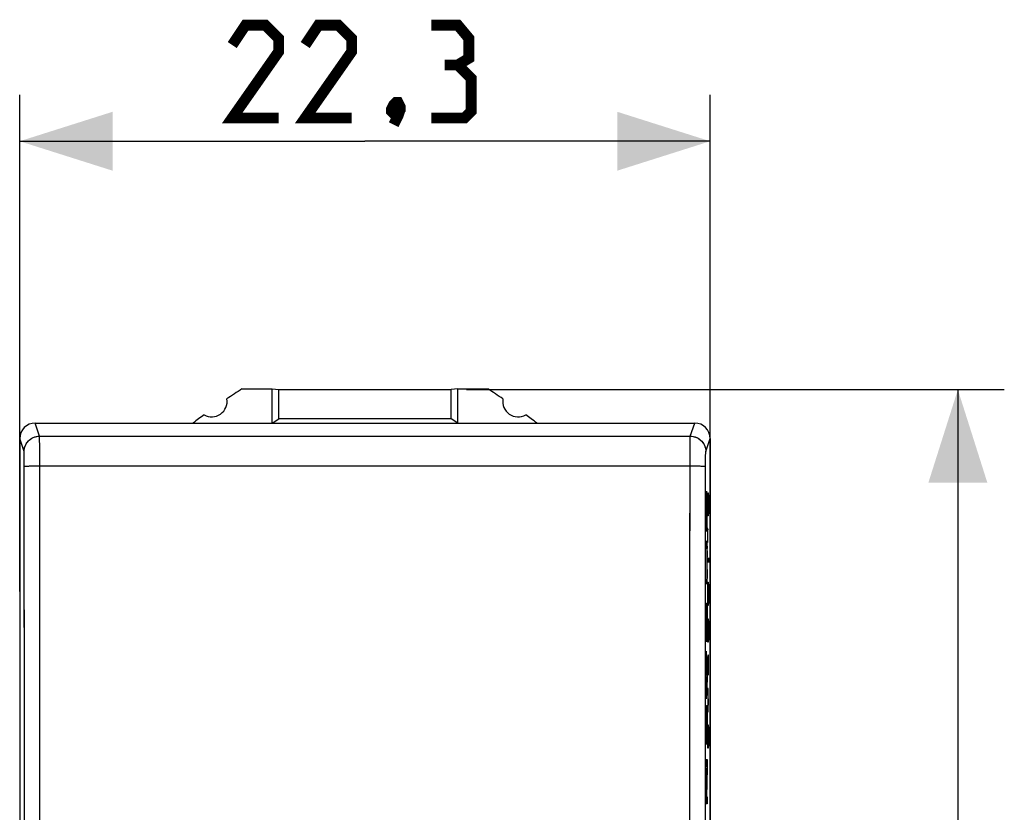
# Model space of a CAD drawing. Units: millimetres. Extents: x -53.1 to 20.6, y -23.5 to 45.7.
# Drawn here: x -11.2 to 20.6, y 9.8 to 35.4 of the extents above; entities that cross this region are included whole.
import ezdxf

# ---------------------------------------------------------------- set-up
doc = ezdxf.new("R2010")
doc.units = ezdxf.units.MM
doc.header["$LTSCALE"] = 30.734
doc.layers.get('0').update_dxf_attribs({"linetype": 'CONTINUOUS'})
for name, color, linetype in [('ASSI', 7, 'CONTINUOUS'), ('CURVE', 7, 'CONTINUOUS'), ('DRAFT', 7, 'CONTINUOUS'), ('RACCORDO', 7, 'CONTINUOUS')]:
    doc.layers.add(name, color=color, linetype=linetype)
doc.styles.get("Standard").update_dxf_attribs({"font": 'txt', "width": 0.8})
doc.dimstyles.new('DIMSTYLE_1', dxfattribs={"dimtxt": 3, "dimasz": 3, "dimexe": 1.5, "dimexo": 0.5, "dimgap": 0.75, "dimtad": 1, "dimdec": 1, "dimtxsty": 'STANDARD', "dimblk": '_FILLED', "dimblk1": '_FILLED', "dimblk2": '_FILLED', "dimcen": 0.09, "dimazin": 2, "dimtfac": 1, "dimtofl": 0, "dimtmove": 0, "dimatfit": 3, "dimldrblk": '_FILLED', "dimfxl": 1, "dimtolj": 1, "dimarcsym": 0})

# ---------------------------------------------------------------- blocks, each defined once
blk = doc.blocks.new('_FILLED')
at = {"color": 0, "linetype": 'BYBLOCK'}
blk.add_solid([(0, 0), (-1, 0.317), (-1, -0.317)], dxfattribs=at)
blk = doc.blocks.new('*D0')
at = {"color": 7, "linetype": 'CONTINUOUS'}
for p, q in [((-11.15, 16.963), (-11.15, 33)), ((11.15, 16.963), (11.15, 33)), ((-11.15, 31.5), (0, 31.5)), ((11.15, 31.5), (0, 31.5))]:
    blk.add_line(p, q, dxfattribs=at)
at = {"color": 7, "linetype": 'CONTINUOUS', "xscale": 3, "yscale": 3, "zscale": 3, "rotation": 180}
blk.add_blockref('_FILLED', (-11.15, 31.5), dxfattribs=at)
at = {"color": 7, "linetype": 'CONTINUOUS', "xscale": 3, "yscale": 3, "zscale": 3}
blk.add_blockref('_FILLED', (11.15, 31.5), dxfattribs=at)
blk = doc.blocks.new('*D1')
at = {"color": 7, "linetype": 'CONTINUOUS'}
for p, q in [((3.281, 23.478), (20.65, 23.478)), ((19.15, 23.478), (19.15, 0)), ((19.15, -23.478), (19.15, 0)), ((3.281, -23.478), (20.65, -23.478))]:
    blk.add_line(p, q, dxfattribs=at)
at = {"color": 7, "linetype": 'CONTINUOUS', "xscale": 3, "yscale": 3, "zscale": 3}
for p, rotation in [((19.15, 23.478), 90), ((19.15, -23.478), 270)]:
    blk.add_blockref('_FILLED', p, dxfattribs=dict(at, rotation=rotation))

msp = doc.modelspace()

# ---------------------------------------------------------------- linework, layer by layer
at = {"color": 250, "linetype": 'CONTINUOUS'}
for p, q in [((-10.509, 21.975), (-10.65, 22.4)), ((10.509, 21.975), (10.65, 22.4)), ((-10.509, 21.975), (10.509, 21.975)), ((-11.009, 21.476), (-11.15, 21.9)), ((-10.505, 21.832), (-10.506, 21.905)), ((-10.503, 21.68), (-10.505, 21.832)), ((-10.501, 21.338), (-10.503, 21.68)), ((10.502, 21.485), (10.504, 21.736)), ((10.504, 21.736), (10.505, 21.832)), ((11.009, 21.476), (11.15, 21.9)), ((-11.004, 21.356), (-11.005, 21.404)), ((-11.002, 21.298), (-11.004, 21.356)), ((-10.494, 7.008), (-10.501, 21.338)), ((10.497, 16.349), (10.502, 21.485)), ((-11.001, 21.195), (-11.002, 21.298)), ((-11.001, 21.079), (-11.001, 21.195)), ((-10.995, 11.667), (-11.001, 21.079)), ((-10.501, 21.018), (10.501, 21.018)), ((10.997, 16.332), (11.001, 21.118)), ((11.001, 21.118), (11.002, 21.231)), ((10.494, 7.008), (10.497, 16.349)), ((10.994, 7.001), (10.997, 16.332)), ((-10.993, -2.334), (-10.995, 11.667))]:
    msp.add_line(p, q, dxfattribs=at)
at = {"color": 7, "linetype": 'CONTINUOUS', "const_width": 0.35}
for points in [[(-2.786, 32.25), (-4.286, 32.25), (-2.786, 34.393), (-2.786, 34.821), (-3.214, 35.25), (-3.857, 35.25), (-4.286, 34.607)], [(-0.429, 32.25), (-1.929, 32.25), (-0.429, 34.393), (-0.429, 34.821), (-0.857, 35.25), (-1.5, 35.25), (-1.929, 34.607)], [(3, 33.964), (3.357, 34.179), (3.357, 34.821), (3, 35.25), (2.143, 35.25)], [(2.143, 32.25), (3.214, 32.25), (3.429, 32.464), (3.429, 33.536), (3, 33.964), (2.571, 33.964)], [(1.071, 32.75), (1.143, 32.607), (1.143, 32.536), (1, 32.393), (0.929, 32.393), (0.857, 32.464), (0.857, 32.536), (0.929, 32.679), (1, 32.75), (1.071, 32.75)], [(1.143, 32.536), (1.071, 32.321), (0.929, 32.036)]]:
    msp.add_lwpolyline(points, dxfattribs=at)
at = {"color": 250, "linetype": 'CONTINUOUS'}
for points in [[(-11.009, 21.476), (-11.006, 21.528), (-10.998, 21.579), (-10.984, 21.63), (-10.965, 21.679), (-10.942, 21.725), (-10.913, 21.769), (-10.88, 21.81), (-10.843, 21.846), (-10.802, 21.879), (-10.759, 21.908), (-10.712, 21.932), (-10.663, 21.95), (-10.613, 21.964), (-10.561, 21.972), (-10.509, 21.975)], [(-10.506, 21.905), (-10.507, 21.932), (-10.507, 21.953), (-10.508, 21.967), (-10.509, 21.975)], [(10.505, 21.832), (10.506, 21.905), (10.507, 21.932), (10.507, 21.953), (10.508, 21.967), (10.509, 21.975)], [(10.509, 21.975), (10.561, 21.972), (10.613, 21.964), (10.663, 21.95), (10.712, 21.932), (10.759, 21.908), (10.802, 21.879), (10.843, 21.846), (10.88, 21.81), (10.913, 21.769), (10.942, 21.725), (10.965, 21.679), (10.984, 21.63), (10.998, 21.579), (11.006, 21.528), (11.009, 21.476)], [(-11.005, 21.404), (-11.005, 21.424), (-11.006, 21.441), (-11.007, 21.454), (-11.007, 21.465), (-11.008, 21.472), (-11.009, 21.476)], [(11.002, 21.231), (11.002, 21.298), (11.003, 21.328)], [(11.003, 21.328), (11.004, 21.381), (11.005, 21.404), (11.005, 21.424), (11.006, 21.441), (11.007, 21.454), (11.007, 21.465), (11.008, 21.472), (11.009, 21.476)], [(-11, 20.997), (-10.997, 20.999), (-10.988, 21.002), (-10.974, 21.004), (-10.955, 21.006), (-10.931, 21.008), (-10.902, 21.01), (-10.869, 21.011), (-10.832, 21.013), (-10.792, 21.014), (-10.748, 21.015), (-10.702, 21.016), (-10.653, 21.017), (-10.603, 21.018), (-10.552, 21.018), (-10.501, 21.018)], [(10.501, 21.018), (10.552, 21.018), (10.603, 21.018), (10.653, 21.017), (10.702, 21.016), (10.748, 21.015), (10.792, 21.014), (10.832, 21.013), (10.869, 21.011), (10.902, 21.01), (10.931, 21.008), (10.955, 21.006), (10.974, 21.004), (10.988, 21.002), (10.997, 20.999), (11, 20.997)]]:
    msp.add_lwpolyline(points, dxfattribs=at)
at = {"color": 7, "linetype": 'CONTINUOUS'}
for centre, major_axis, start_param, end_param in [((-10.65, 21.899), (-0.158, 0.475), -0.32105, 1.248833), ((10.65, 21.899), (0.158, 0.475), -1.248833, 0.32105)]:
    msp.add_ellipse(centre, major_axis=major_axis, ratio=0.998478, start_param=start_param, end_param=end_param, dxfattribs=at)
at = {"layer": 'ASSI', "color": 7, "linetype": 'CONTINUOUS'}
for p, q in [((-3.973, 23.5), (-3, 23.5)), ((-3, 22.4), (-3, 23.5)), ((-3, 23.5), (-2.781, 23.478)), ((-2.781, 22.531), (-2.781, 23.478)), ((-2.781, 23.478), (2.781, 23.478)), ((3, 23.5), (2.781, 23.478)), ((2.781, 22.531), (2.781, 23.478)), ((3, 22.4), (3, 23.5)), ((3, 23.5), (3.973, 23.5)), ((-10.65, 22.4), (-3, 22.4)), ((-3, 22.4), (-2.781, 22.531)), ((2.781, 22.531), (-2.781, 22.531)), ((3, 22.4), (2.781, 22.531)), ((3, 22.4), (10.65, 22.4)), ((-11.15, 21.9), (-11.15, -21.9)), ((11.15, -21.9), (11.15, 21.9))]:
    msp.add_line(p, q, dxfattribs=at)
at = {"layer": 'ASSI', "color": 250, "linetype": 'CONTINUOUS'}
for p, q in [((-10.509, 21.975), (-10.65, 22.4)), ((10.509, 21.975), (10.65, 22.4)), ((-10.509, 21.975), (10.509, 21.975)), ((-11.009, 21.476), (-11.15, 21.9)), ((-10.503, 21.704), (-10.505, 21.832)), ((-10.501, 21.423), (-10.503, 21.704)), ((10.502, 21.485), (10.504, 21.751)), ((10.504, 21.751), (10.505, 21.866)), ((11.009, 21.476), (11.15, 21.9)), ((-11.004, 21.356), (-11.005, 21.404)), ((-11.002, 21.298), (-11.004, 21.356)), ((-10.493, -3.504), (-10.501, 21.423)), ((10.498, 17.517), (10.502, 21.485)), ((-11.001, 21.194), (-11.002, 21.298)), ((-11.001, 21.078), (-11.001, 21.194)), ((-10.995, 10.502), (-11.001, 21.078)), ((-10.71, 21.016), (-10.629, 21.018)), ((-10.501, 21.018), (10.501, 21.018)), ((10.501, 21.018), (10.586, 21.018)), ((10.996, 14.001), (11.001, 21.117)), ((11.001, 21.117), (11.002, 21.231)), ((10.493, -3.504), (10.498, 17.517)), ((10.993, 0), (10.996, 14.001)), ((-10.993, -3.501), (-10.995, 10.502))]:
    msp.add_line(p, q, dxfattribs=at)
for points in [[(-11.009, 21.476), (-11.007, 21.519), (-11.001, 21.562), (-10.992, 21.605), (-10.978, 21.646), (-10.962, 21.686), (-10.942, 21.725), (-10.918, 21.762), (-10.892, 21.796), (-10.862, 21.828), (-10.83, 21.858), (-10.795, 21.884), (-10.759, 21.908), (-10.72, 21.928), (-10.68, 21.945), (-10.638, 21.958), (-10.596, 21.967), (-10.552, 21.973), (-10.509, 21.975)], [(-10.506, 21.921), (-10.507, 21.942), (-10.508, 21.958), (-10.508, 21.969), (-10.509, 21.975)], [(10.505, 21.866), (10.506, 21.921), (10.507, 21.942), (10.508, 21.958), (10.508, 21.969), (10.509, 21.975)], [(10.509, 21.975), (10.552, 21.973), (10.596, 21.967), (10.638, 21.958), (10.68, 21.945), (10.72, 21.928), (10.759, 21.908), (10.795, 21.884), (10.83, 21.858), (10.862, 21.828), (10.892, 21.796), (10.918, 21.762), (10.942, 21.725), (10.962, 21.686), (10.978, 21.646), (10.992, 21.605), (11.001, 21.562), (11.007, 21.519), (11.009, 21.476)], [(-10.505, 21.832), (-10.505, 21.866), (-10.506, 21.921)], [(-11.005, 21.404), (-11.005, 21.424), (-11.006, 21.441), (-11.007, 21.454), (-11.007, 21.465), (-11.008, 21.472), (-11.009, 21.476)], [(11.002, 21.231), (11.002, 21.298), (11.003, 21.328)], [(11.003, 21.328), (11.004, 21.381), (11.005, 21.404), (11.005, 21.424), (11.006, 21.441), (11.007, 21.454), (11.007, 21.465), (11.008, 21.472), (11.009, 21.476)], [(-11, 20.997), (-10.998, 20.999), (-10.992, 21.001), (-10.982, 21.003), (-10.968, 21.004), (-10.951, 21.006), (-10.931, 21.008), (-10.907, 21.009), (-10.88, 21.011), (-10.851, 21.012), (-10.819, 21.013), (-10.785, 21.014), (-10.748, 21.015), (-10.71, 21.016)], [(-10.629, 21.018), (-10.544, 21.018), (-10.501, 21.018)], [(10.586, 21.018), (10.67, 21.017), (10.71, 21.016), (10.748, 21.015), (10.785, 21.014), (10.819, 21.013), (10.851, 21.012), (10.88, 21.011), (10.907, 21.009), (10.931, 21.008), (10.951, 21.006), (10.968, 21.004), (10.982, 21.003), (10.992, 21.001), (10.998, 20.999), (11, 20.997)]]:
    msp.add_lwpolyline(points, dxfattribs=at)
at = {"layer": 'ASSI', "color": 7, "linetype": 'CONTINUOUS'}
for centre, radius, start, end in [((11.25, 0), 28, 122.9352, 124.1211), ((-11.25, 0), 28, 55.8789, 57.0648), ((-4.95, 23.1), 0.5, 240.8876, 9.1963), ((4.95, 23.1), 0.5, 170.8037, 299.1124), ((11.25, 0), 28, 125.9628, 126.8699), ((-11.25, 0), 28, 53.1301, 54.0372)]:
    msp.add_arc(centre, radius, start, end, dxfattribs=at)
for centre, major_axis, start_param, end_param in [((-10.65, 21.899), (-0.158, 0.475), -0.32105, 1.248833), ((10.65, 21.899), (0.158, 0.475), -1.248833, 0.32105)]:
    msp.add_ellipse(centre, major_axis=major_axis, ratio=0.998478, start_param=start_param, end_param=end_param, dxfattribs=at)
at = {"layer": 'CURVE', "color": 250, "linetype": 'CONTINUOUS'}
for p, q in [((11.026, 20.108), (11.025, 20.08)), ((11.027, 20.147), (11.026, 20.133)), ((11.026, 20.133), (11.026, 20.108)), ((11.027, 20.032), (11.028, 20.045)), ((11.035, 20.157), (11.034, 20.169)), ((11.034, 20.056), (11.035, 20.044)), ((11.035, 20.145), (11.035, 20.157)), ((11.036, 20.132), (11.035, 20.145)), ((11.035, 20.044), (11.035, 20.029)), ((11.037, 20.11), (11.036, 20.132)), ((11.037, 20.084), (11.037, 20.11)), ((11.071, 19.829), (11.075, 20.043)), ((11.075, 20.043), (11.079, 20.15)), ((11.079, 20.15), (11.09, 20.15)), ((11.09, 20.15), (11.094, 20.043)), ((11.094, 20.043), (11.098, 19.829)), ((11.024, 19.962), (11.023, 19.846)), ((11.023, 19.846), (11.023, 18.906)), ((11.024, 20.025), (11.024, 19.962)), ((11.024, 19.798), (11.025, 19.887)), ((11.025, 19.887), (11.026, 19.95)), ((11.026, 19.992), (11.027, 20.018)), ((11.027, 20.018), (11.027, 20.032)), ((11.035, 20.029), (11.036, 20.003)), ((11.037, 19.937), (11.038, 19.872)), ((11.039, 19.952), (11.038, 20.024)), ((11.038, 19.872), (11.038, 19.767)), ((11.04, 19.826), (11.039, 19.952)), ((11.04, 19.826), (11.04, 19.017)), ((11.071, 19.721), (11.071, 19.829)), ((11.075, 19.507), (11.071, 19.721)), ((11.098, 19.721), (11.094, 19.507)), ((11.098, 19.829), (11.098, 19.721)), ((11.038, 19.017), (11.038, 19.651)), ((11.079, 19.4), (11.075, 19.507)), ((11.09, 19.4), (11.079, 19.4)), ((11.094, 19.507), (11.09, 19.4)), ((11.054, 18.906), (11.023, 18.906)), ((11.024, 19.017), (11.038, 19.017)), ((11.04, 19.017), (11.054, 19.017)), ((11.054, 19.017), (11.054, 18.906)), ((11.079, 18.543), (11.071, 18.971)), ((11.071, 18.971), (11.098, 18.971)), ((11.023, 18.476), (11.023, 18.588)), ((11.023, 18.588), (11.041, 18.588)), ((11.041, 18.476), (11.023, 18.476)), ((11.049, 18.506), (11.048, 18.526)), ((11.05, 18.484), (11.049, 18.506)), ((11.05, 18.458), (11.05, 18.484)), ((11.051, 18.412), (11.05, 18.458)), ((11.047, 18.433), (11.048, 18.421)), ((11.048, 18.421), (11.048, 18.408)), ((11.048, 18.408), (11.049, 18.392)), ((11.049, 18.392), (11.049, 18.375)), ((11.049, 18.375), (11.05, 18.345)), ((11.051, 18.272), (11.052, 18.184)), ((11.052, 18.184), (11.053, 18.067)), ((11.054, 18.231), (11.053, 18.338)), ((11.055, 18.067), (11.054, 18.231)), ((11.054, 17.605), (11.053, 17.823)), ((11.055, 17.788), (11.055, 18.067)), ((11.093, 18.007), (11.095, 18.043)), ((11.093, 17.936), (11.093, 18.007)), ((11.095, 17.9), (11.093, 17.936)), ((11.095, 18.043), (11.096, 18.007)), ((11.095, 18.043), (11.095, 18.043)), ((11.096, 17.936), (11.095, 17.9)), ((11.095, 17.9), (11.095, 17.9)), ((11.096, 18.007), (11.096, 17.936)), ((11.051, 17.521), (11.05, 17.476)), ((11.052, 17.584), (11.051, 17.521)), ((11.053, 17.674), (11.052, 17.584)), ((11.052, 17.415), (11.053, 17.494)), ((11.053, 17.494), (11.054, 17.605)), ((11.023, 17.209), (11.023, 17.32)), ((11.023, 17.32), (11.041, 17.32)), ((11.041, 17.209), (11.023, 17.209)), ((11.049, 17.416), (11.048, 17.398)), ((11.048, 17.398), (11.048, 17.383)), ((11.05, 17.446), (11.049, 17.416)), ((11.049, 17.297), (11.05, 17.322)), ((11.05, 17.476), (11.05, 17.446)), ((11.05, 17.322), (11.051, 17.349)), ((11.075, 17.15), (11.079, 17.257)), ((11.079, 17.257), (11.09, 17.257)), ((11.09, 17.257), (11.094, 17.15)), ((11.071, 16.936), (11.075, 17.15)), ((11.071, 16.829), (11.071, 16.936)), ((11.094, 17.15), (11.098, 16.936)), ((11.098, 16.936), (11.098, 16.829)), ((11.023, 15.342), (11.023, 16.584)), ((11.023, 16.584), (11.026, 16.584)), ((11.026, 16.584), (11.026, 15.581)), ((11.05, 15.581), (11.05, 16.592)), ((11.05, 16.592), (11.054, 16.592)), ((11.054, 16.592), (11.054, 15.342)), ((11.075, 16.614), (11.071, 16.829)), ((11.079, 16.507), (11.075, 16.614)), ((11.094, 16.614), (11.09, 16.507)), ((11.098, 16.829), (11.094, 16.614)), ((11.036, 15.581), (11.036, 16.516)), ((11.036, 16.516), (11.04, 16.516)), ((11.04, 16.516), (11.04, 15.581)), ((11.09, 16.507), (11.079, 16.507)), ((11.071, 15.757), (11.075, 15.971)), ((11.075, 15.971), (11.079, 16.079)), ((11.079, 16.079), (11.09, 16.079)), ((11.09, 16.079), (11.094, 15.971)), ((11.094, 15.971), (11.098, 15.757)), ((11.071, 15.65), (11.071, 15.757)), ((11.075, 15.436), (11.071, 15.65)), ((11.098, 15.65), (11.094, 15.436)), ((11.098, 15.757), (11.098, 15.65)), ((11.054, 15.342), (11.023, 15.342)), ((11.026, 15.581), (11.036, 15.581)), ((11.04, 15.581), (11.05, 15.581)), ((11.079, 15.329), (11.075, 15.436)), ((11.09, 15.329), (11.079, 15.329)), ((11.094, 15.436), (11.09, 15.329)), ((11.023, 15.037), (11.054, 14.396)), ((11.023, 14.787), (11.023, 15.037)), ((11.05, 14.268), (11.023, 14.787)), ((11.075, 14.864), (11.071, 14.686)), ((11.071, 14.686), (11.071, 14.257)), ((11.081, 14.864), (11.075, 14.864)), ((11.083, 14.686), (11.081, 14.864)), ((11.086, 14.9), (11.083, 14.686)), ((11.083, 14.686), (11.083, 14.471)), ((11.096, 14.9), (11.086, 14.9)), ((11.098, 14.793), (11.096, 14.9)), ((11.098, 14.257), (11.098, 14.793)), ((11.054, 14.396), (11.054, 14.124)), ((11.023, 13.748), (11.05, 14.263)), ((11.054, 14.124), (11.023, 13.489)), ((11.05, 14.263), (11.05, 14.268)), ((11.023, 13.489), (11.023, 13.748)), ((11.075, 13.829), (11.071, 13.614)), ((11.083, 13.829), (11.075, 13.829)), ((11.09, 13.721), (11.083, 13.829)), ((11.086, 13.293), (11.086, 13.757)), ((11.098, 13.293), (11.09, 13.721)), ((11.071, 13.614), (11.071, 13.293)), ((11.023, 12.034), (11.023, 13.277)), ((11.023, 13.277), (11.026, 13.277)), ((11.026, 13.277), (11.026, 12.274)), ((11.036, 12.274), (11.036, 13.209)), ((11.036, 13.209), (11.04, 13.209)), ((11.04, 13.209), (11.04, 12.274)), ((11.05, 12.274), (11.05, 13.284)), ((11.05, 13.284), (11.054, 13.284)), ((11.054, 13.284), (11.054, 12.034)), ((11.071, 13.293), (11.075, 13.079)), ((11.075, 13.079), (11.083, 13.079)), ((11.083, 13.079), (11.086, 13.293)), ((11.071, 12.329), (11.075, 12.543)), ((11.075, 12.543), (11.079, 12.65)), ((11.079, 12.65), (11.09, 12.65)), ((11.09, 12.65), (11.094, 12.543)), ((11.094, 12.543), (11.098, 12.329)), ((11.026, 12.274), (11.036, 12.274)), ((11.04, 12.274), (11.05, 12.274)), ((11.071, 12.221), (11.071, 12.329)), ((11.075, 12.007), (11.071, 12.221)), ((11.098, 12.221), (11.094, 12.007)), ((11.098, 12.329), (11.098, 12.221)), ((11.054, 12.034), (11.023, 12.034)), ((11.079, 11.9), (11.075, 12.007)), ((11.09, 11.9), (11.079, 11.9)), ((11.094, 12.007), (11.09, 11.9)), ((11.023, 11.305), (11.023, 11.532)), ((11.023, 11.532), (11.054, 11.532)), ((11.054, 11.532), (11.054, 11.27)), ((11.048, 11.305), (11.023, 11.305)), ((11.023, 10.353), (11.048, 11.3)), ((11.054, 11.27), (11.029, 10.33)), ((11.048, 11.3), (11.048, 11.305)), ((11.023, 10.098), (11.023, 10.353)), ((11.029, 10.33), (11.029, 10.325)), ((11.029, 10.325), (11.054, 10.325)), ((11.054, 10.325), (11.054, 10.098)), ((11.054, 10.098), (11.023, 10.098))]:
    msp.add_line(p, q, dxfattribs=at)
at = {"layer": 'CURVE', "color": 7, "linetype": 'CONTINUOUS'}
for p, q in [((11.026, 19.958), (11.025, 20.066)), ((11.027, 20.007), (11.026, 20.112)), ((11.028, 20.045), (11.027, 20.149)), ((11.029, 20.068), (11.028, 20.177)), ((11.031, 20.083), (11.03, 20.193)), ((11.04, 19.784), (11.032, 20.197)), ((11.039, 19.921), (11.035, 20.158)), ((11.025, 19.827), (11.023, 19.943)), ((11.024, 19.737), (11.023, 19.868)), ((11.024, 19.644), (11.023, 19.777)), ((11.025, 19.898), (11.024, 20.008)), ((11.04, 19.668), (11.038, 19.846)), ((11.04, 19.561), (11.038, 19.718)), ((11.024, 19.541), (11.023, 19.687)), ((11.024, 19.438), (11.023, 19.586)), ((11.024, 19.336), (11.023, 19.483)), ((11.04, 19.459), (11.038, 19.606)), ((11.04, 19.356), (11.038, 19.503)), ((11.04, 19.253), (11.038, 19.401)), ((11.024, 19.233), (11.023, 19.38)), ((11.024, 19.13), (11.023, 19.278)), ((11.024, 19.028), (11.023, 19.175)), ((11.04, 19.151), (11.038, 19.298)), ((11.04, 19.048), (11.038, 19.195)), ((11.041, 18.906), (11.038, 19.092)), ((11.025, 18.906), (11.023, 19.072)), ((11.023, 18.906), (11.023, 18.97)), ((11.026, 18.906), (11.024, 19.017)), ((11.028, 18.906), (11.026, 19.017)), ((11.03, 18.906), (11.028, 19.017)), ((11.032, 18.906), (11.03, 19.017)), ((11.034, 18.906), (11.032, 19.017)), ((11.035, 18.906), (11.033, 19.017)), ((11.037, 18.906), (11.035, 19.017)), ((11.039, 18.906), (11.037, 19.017)), ((11.042, 18.906), (11.041, 19.017)), ((11.044, 18.906), (11.042, 19.017)), ((11.046, 18.906), (11.044, 19.017)), ((11.048, 18.906), (11.046, 19.017)), ((11.05, 18.906), (11.048, 19.017)), ((11.051, 18.906), (11.05, 19.017)), ((11.053, 18.906), (11.051, 19.017)), ((11.054, 18.964), (11.053, 19.017)), ((11.025, 18.476), (11.023, 18.588)), ((11.023, 18.476), (11.023, 18.559)), ((11.027, 18.476), (11.025, 18.588)), ((11.028, 18.476), (11.027, 18.588)), ((11.03, 18.476), (11.028, 18.588)), ((11.032, 18.476), (11.03, 18.588)), ((11.034, 18.476), (11.032, 18.588)), ((11.036, 18.476), (11.034, 18.588)), ((11.037, 18.476), (11.035, 18.588)), ((11.039, 18.476), (11.037, 18.588)), ((11.041, 18.476), (11.039, 18.588)), ((11.054, 18.064), (11.042, 18.587)), ((11.054, 18.205), (11.048, 18.519)), ((11.055, 17.949), (11.052, 18.127)), ((11.055, 17.846), (11.053, 17.996)), ((11.055, 17.749), (11.053, 17.887)), ((11.052, 17.4), (11.051, 17.506)), ((11.053, 17.518), (11.052, 17.629)), ((11.053, 17.454), (11.052, 17.563)), ((11.054, 17.665), (11.053, 17.792)), ((11.054, 17.586), (11.053, 17.706)), ((11.025, 17.209), (11.023, 17.32)), ((11.023, 17.209), (11.023, 17.275)), ((11.026, 17.209), (11.024, 17.32)), ((11.028, 17.209), (11.026, 17.32)), ((11.03, 17.209), (11.028, 17.32)), ((11.032, 17.209), (11.03, 17.32)), ((11.034, 17.209), (11.032, 17.32)), ((11.035, 17.209), (11.033, 17.32)), ((11.037, 17.209), (11.035, 17.32)), ((11.039, 17.209), (11.037, 17.32)), ((11.041, 17.209), (11.039, 17.32)), ((11.042, 17.211), (11.041, 17.32)), ((11.044, 17.217), (11.043, 17.329)), ((11.046, 17.231), (11.045, 17.339)), ((11.047, 17.251), (11.046, 17.354)), ((11.048, 17.277), (11.048, 17.379)), ((11.05, 17.312), (11.049, 17.415)), ((11.051, 17.351), (11.05, 17.455)), ((11.026, 16.404), (11.023, 16.584)), ((11.026, 16.301), (11.023, 16.554)), ((11.026, 16.507), (11.025, 16.584)), ((11.054, 16.347), (11.051, 16.592)), ((11.054, 16.449), (11.051, 16.592)), ((11.054, 16.552), (11.053, 16.592)), ((11.026, 16.199), (11.023, 16.452)), ((11.026, 16.096), (11.023, 16.349)), ((11.026, 15.993), (11.023, 16.246)), ((11.04, 16.247), (11.036, 16.5)), ((11.04, 16.144), (11.036, 16.397)), ((11.04, 16.041), (11.036, 16.294)), ((11.04, 16.349), (11.037, 16.516)), ((11.04, 16.452), (11.038, 16.516)), ((11.054, 16.244), (11.05, 16.497)), ((11.054, 16.141), (11.05, 16.394)), ((11.054, 16.038), (11.05, 16.291)), ((11.026, 15.891), (11.023, 16.144)), ((11.026, 15.788), (11.023, 16.041)), ((11.026, 15.685), (11.023, 15.938)), ((11.04, 15.938), (11.036, 16.191)), ((11.04, 15.836), (11.036, 16.089)), ((11.04, 15.733), (11.036, 15.986)), ((11.054, 15.936), (11.05, 16.189)), ((11.054, 15.833), (11.05, 16.086)), ((11.054, 15.73), (11.05, 15.983)), ((11.03, 15.342), (11.023, 15.836)), ((11.029, 15.342), (11.023, 15.733)), ((11.027, 15.342), (11.023, 15.63)), ((11.04, 15.63), (11.036, 15.883)), ((11.043, 15.342), (11.036, 15.781)), ((11.041, 15.342), (11.036, 15.678)), ((11.054, 15.628), (11.05, 15.881)), ((11.054, 15.525), (11.05, 15.778)), ((11.054, 15.422), (11.05, 15.675)), ((11.025, 15.342), (11.023, 15.528)), ((11.023, 15.342), (11.023, 15.425)), ((11.032, 15.342), (11.028, 15.581)), ((11.034, 15.342), (11.03, 15.581)), ((11.036, 15.342), (11.032, 15.581)), ((11.037, 15.342), (11.033, 15.581)), ((11.039, 15.342), (11.035, 15.581)), ((11.045, 15.342), (11.04, 15.581)), ((11.046, 15.342), (11.042, 15.581)), ((11.048, 15.342), (11.044, 15.581)), ((11.05, 15.342), (11.046, 15.581)), ((11.052, 15.342), (11.048, 15.581)), ((11.054, 15.342), (11.049, 15.581)), ((11.052, 14.088), (11.023, 15.021)), ((11.054, 14.114), (11.046, 14.567)), ((11.054, 14.19), (11.048, 14.51)), ((11.054, 14.293), (11.051, 14.453)), ((11.054, 14.395), (11.054, 14.397)), ((11.039, 13.82), (11.036, 14.011)), ((11.04, 13.846), (11.038, 14.037)), ((11.042, 13.873), (11.039, 14.062)), ((11.043, 13.9), (11.041, 14.088)), ((11.044, 13.927), (11.042, 14.113)), ((11.046, 13.954), (11.043, 14.138)), ((11.047, 13.98), (11.045, 14.164)), ((11.048, 14.007), (11.046, 14.189)), ((11.05, 14.034), (11.047, 14.215)), ((11.051, 14.061), (11.049, 14.24)), ((11.026, 13.552), (11.023, 13.757)), ((11.024, 13.525), (11.023, 13.679)), ((11.027, 13.578), (11.024, 13.782)), ((11.028, 13.605), (11.026, 13.807)), ((11.03, 13.632), (11.027, 13.833)), ((11.031, 13.659), (11.028, 13.858)), ((11.032, 13.686), (11.03, 13.884)), ((11.034, 13.712), (11.031, 13.909)), ((11.035, 13.739), (11.032, 13.935)), ((11.036, 13.766), (11.034, 13.96)), ((11.038, 13.793), (11.035, 13.986)), ((11.023, 13.498), (11.023, 13.576)), ((11.026, 13.067), (11.023, 13.277)), ((11.026, 12.964), (11.023, 13.217)), ((11.026, 12.861), (11.023, 13.114)), ((11.026, 13.169), (11.024, 13.277)), ((11.026, 13.272), (11.026, 13.277)), ((11.04, 13.012), (11.036, 13.209)), ((11.04, 12.909), (11.036, 13.162)), ((11.04, 12.806), (11.036, 13.059)), ((11.04, 13.114), (11.038, 13.209)), ((11.054, 13.009), (11.05, 13.262)), ((11.054, 12.906), (11.05, 13.159)), ((11.054, 12.804), (11.05, 13.057)), ((11.054, 13.112), (11.051, 13.284)), ((11.054, 13.214), (11.053, 13.284)), ((11.026, 12.758), (11.023, 13.011)), ((11.026, 12.656), (11.023, 12.909)), ((11.026, 12.553), (11.023, 12.806)), ((11.04, 12.703), (11.036, 12.956)), ((11.04, 12.601), (11.036, 12.854)), ((11.04, 12.498), (11.036, 12.751)), ((11.054, 12.701), (11.05, 12.954)), ((11.054, 12.598), (11.05, 12.851)), ((11.054, 12.495), (11.05, 12.748)), ((11.026, 12.45), (11.023, 12.703)), ((11.026, 12.348), (11.023, 12.601)), ((11.03, 12.034), (11.023, 12.498)), ((11.04, 12.395), (11.036, 12.648)), ((11.04, 12.293), (11.036, 12.546)), ((11.042, 12.034), (11.036, 12.443)), ((11.054, 12.393), (11.05, 12.646)), ((11.054, 12.29), (11.05, 12.543)), ((11.054, 12.187), (11.05, 12.44)), ((11.028, 12.034), (11.023, 12.395)), ((11.026, 12.034), (11.023, 12.293)), ((11.024, 12.034), (11.023, 12.19)), ((11.023, 12.034), (11.023, 12.087)), ((11.032, 12.034), (11.027, 12.274)), ((11.033, 12.034), (11.029, 12.274)), ((11.035, 12.034), (11.031, 12.274)), ((11.037, 12.034), (11.033, 12.274)), ((11.039, 12.034), (11.035, 12.274)), ((11.041, 12.034), (11.036, 12.34)), ((11.044, 12.034), (11.04, 12.274)), ((11.046, 12.034), (11.042, 12.274)), ((11.048, 12.034), (11.044, 12.274)), ((11.049, 12.034), (11.045, 12.274)), ((11.051, 12.034), (11.047, 12.274)), ((11.053, 12.034), (11.049, 12.274)), ((11.054, 12.085), (11.05, 12.338)), ((11.026, 11.305), (11.023, 11.532)), ((11.025, 11.305), (11.023, 11.471)), ((11.028, 11.305), (11.024, 11.532)), ((11.03, 11.305), (11.026, 11.532)), ((11.032, 11.305), (11.028, 11.532)), ((11.034, 11.305), (11.03, 11.532)), ((11.035, 11.305), (11.031, 11.532)), ((11.037, 11.305), (11.033, 11.532)), ((11.039, 11.305), (11.035, 11.532)), ((11.041, 11.305), (11.037, 11.532)), ((11.042, 11.305), (11.039, 11.532)), ((11.044, 11.305), (11.04, 11.532)), ((11.046, 11.305), (11.042, 11.532)), ((11.051, 11.166), (11.045, 11.532)), ((11.052, 11.207), (11.047, 11.532)), ((11.053, 11.247), (11.048, 11.532)), ((11.054, 11.314), (11.05, 11.532)), ((11.054, 11.417), (11.052, 11.532)), ((11.054, 11.52), (11.054, 11.532)), ((11.023, 11.305), (11.023, 11.368)), ((11.046, 10.964), (11.044, 11.137)), ((11.047, 11.004), (11.045, 11.177)), ((11.048, 11.045), (11.046, 11.218)), ((11.049, 11.085), (11.047, 11.258)), ((11.05, 11.126), (11.048, 11.298)), ((11.037, 10.64), (11.035, 10.813)), ((11.038, 10.68), (11.036, 10.854)), ((11.039, 10.721), (11.037, 10.894)), ((11.04, 10.761), (11.038, 10.934)), ((11.041, 10.802), (11.039, 10.975)), ((11.043, 10.842), (11.04, 11.015)), ((11.044, 10.883), (11.041, 11.056)), ((11.045, 10.923), (11.043, 11.096)), ((11.029, 10.356), (11.027, 10.53)), ((11.031, 10.397), (11.028, 10.571)), ((11.032, 10.437), (11.03, 10.611)), ((11.033, 10.478), (11.031, 10.651)), ((11.034, 10.518), (11.032, 10.692)), ((11.035, 10.559), (11.033, 10.732)), ((11.036, 10.599), (11.034, 10.773)), ((11.027, 10.098), (11.023, 10.368)), ((11.025, 10.098), (11.023, 10.29)), ((11.023, 10.098), (11.023, 10.187)), ((11.029, 10.098), (11.024, 10.409)), ((11.03, 10.098), (11.025, 10.449)), ((11.032, 10.098), (11.026, 10.49)), ((11.034, 10.098), (11.03, 10.325)), ((11.036, 10.098), (11.032, 10.325)), ((11.038, 10.098), (11.034, 10.325)), ((11.039, 10.098), (11.035, 10.325)), ((11.041, 10.098), (11.037, 10.325)), ((11.043, 10.098), (11.039, 10.325)), ((11.045, 10.098), (11.041, 10.325)), ((11.047, 10.098), (11.043, 10.325)), ((11.048, 10.098), (11.044, 10.325)), ((11.05, 10.098), (11.046, 10.325)), ((11.052, 10.098), (11.048, 10.325)), ((11.054, 10.098), (11.05, 10.325)), ((11.054, 10.185), (11.052, 10.325)), ((11.054, 10.287), (11.053, 10.325))]:
    msp.add_line(p, q, dxfattribs=at)
at = {"layer": 'CURVE', "color": 250, "linetype": 'CONTINUOUS'}
for points in [[(11.025, 20.08), (11.025, 20.07), (11.024, 20.025)], [(11.031, 20.199), (11.031, 20.199), (11.031, 20.198), (11.031, 20.197), (11.03, 20.196), (11.03, 20.195), (11.03, 20.193), (11.029, 20.191), (11.029, 20.189), (11.029, 20.186), (11.029, 20.182), (11.028, 20.178), (11.028, 20.174), (11.028, 20.169), (11.028, 20.164), (11.027, 20.159), (11.027, 20.147)], [(11.028, 20.045), (11.028, 20.056), (11.029, 20.061), (11.029, 20.066), (11.029, 20.071), (11.029, 20.075), (11.03, 20.078), (11.03, 20.081), (11.03, 20.084), (11.031, 20.085), (11.031, 20.087), (11.031, 20.087), (11.031, 20.088), (11.032, 20.087), (11.032, 20.086), (11.032, 20.085), (11.033, 20.082), (11.033, 20.08), (11.033, 20.076), (11.033, 20.072), (11.034, 20.067), (11.034, 20.062), (11.034, 20.056)], [(11.034, 20.169), (11.034, 20.174), (11.034, 20.179), (11.034, 20.183), (11.033, 20.187), (11.033, 20.19), (11.033, 20.193), (11.033, 20.195), (11.032, 20.197), (11.032, 20.198), (11.032, 20.198), (11.031, 20.199)], [(11.026, 19.95), (11.026, 19.983), (11.026, 19.992)], [(11.048, 18.526), (11.048, 18.535), (11.047, 18.542), (11.047, 18.549), (11.047, 18.556), (11.046, 18.563), (11.045, 18.57), (11.045, 18.575), (11.044, 18.579), (11.044, 18.582), (11.043, 18.585), (11.043, 18.586), (11.042, 18.587), (11.041, 18.588)], [(11.041, 18.476), (11.042, 18.476), (11.042, 18.476), (11.043, 18.475), (11.043, 18.474), (11.043, 18.473), (11.044, 18.471), (11.044, 18.469), (11.044, 18.467), (11.045, 18.463), (11.045, 18.46), (11.046, 18.456), (11.046, 18.451), (11.046, 18.447), (11.047, 18.443), (11.047, 18.438), (11.047, 18.433)], [(11.048, 17.383), (11.047, 17.37), (11.047, 17.364), (11.047, 17.358), (11.046, 17.353), (11.046, 17.349), (11.046, 17.344), (11.045, 17.34), (11.045, 17.335), (11.045, 17.332), (11.044, 17.329), (11.044, 17.326), (11.043, 17.324), (11.043, 17.322), (11.043, 17.321), (11.042, 17.32), (11.042, 17.32), (11.041, 17.32)], [(11.041, 17.209), (11.042, 17.209), (11.042, 17.209), (11.043, 17.211), (11.043, 17.212), (11.044, 17.215), (11.044, 17.218), (11.045, 17.222), (11.046, 17.226), (11.046, 17.232), (11.047, 17.238), (11.047, 17.245), (11.047, 17.252), (11.048, 17.259), (11.048, 17.268), (11.049, 17.277), (11.049, 17.297)], [(11.051, 17.349), (11.051, 17.364), (11.052, 17.415)]]:
    msp.add_lwpolyline(points, dxfattribs=at)
at = {"layer": 'DRAFT', "color": 7, "linetype": 'CONTINUOUS'}
for p, q in [((-3.973, 23.5), (-3, 23.5)), ((-3, 22.4), (-3, 23.5)), ((-3, 23.5), (-2.781, 23.478)), ((-2.781, 22.531), (-2.781, 23.478)), ((-2.781, 23.478), (2.781, 23.478)), ((3, 23.5), (2.781, 23.478)), ((2.781, 22.531), (2.781, 23.478)), ((3, 22.4), (3, 23.5)), ((3, 23.5), (3.973, 23.5)), ((-10.65, 22.4), (-3, 22.4)), ((-3, 22.4), (-2.781, 22.531)), ((2.781, 22.531), (-2.781, 22.531)), ((3, 22.4), (2.781, 22.531)), ((3, 22.4), (10.65, 22.4))]:
    msp.add_line(p, q, dxfattribs=at)
for centre, radius, start, end in [((11.25, 0), 28, 122.9352, 124.1211), ((-11.25, 0), 28, 55.8789, 57.0648), ((-4.95, 23.1), 0.5, 240.8876, 9.1963), ((4.95, 23.1), 0.5, 170.8037, 299.1124), ((11.25, 0), 28, 125.9628, 126.8699), ((-11.25, 0), 28, 53.1301, 54.0372)]:
    msp.add_arc(centre, radius, start, end, dxfattribs=at)
at = {"layer": 'RACCORDO', "color": 250, "linetype": 'CONTINUOUS'}
for p, q in [((-10.509, 21.975), (-10.65, 22.4)), ((10.509, 21.975), (10.65, 22.4)), ((-10.509, 21.975), (10.509, 21.975)), ((-11.009, 21.476), (-11.15, 21.9)), ((-10.505, 21.832), (-10.506, 21.905)), ((-10.503, 21.68), (-10.505, 21.832)), ((-10.501, 21.338), (-10.503, 21.68)), ((10.502, 21.485), (10.504, 21.736)), ((10.504, 21.736), (10.505, 21.832)), ((11.009, 21.476), (11.15, 21.9)), ((-11.004, 21.356), (-11.005, 21.404)), ((-11.002, 21.298), (-11.004, 21.356)), ((-10.494, 7.008), (-10.501, 21.338)), ((10.497, 16.349), (10.502, 21.485)), ((-11.001, 21.195), (-11.002, 21.298)), ((-11.001, 21.079), (-11.001, 21.195)), ((-10.995, 11.667), (-11.001, 21.079)), ((-10.501, 21.018), (10.501, 21.018)), ((10.997, 16.332), (11.001, 21.118)), ((11.001, 21.118), (11.002, 21.231)), ((10.494, 7.008), (10.497, 16.349)), ((10.994, 7.001), (10.997, 16.332)), ((-10.993, -2.334), (-10.995, 11.667))]:
    msp.add_line(p, q, dxfattribs=at)
at = {"layer": 'RACCORDO', "color": 7, "linetype": 'CONTINUOUS'}
for p, q in [((-10.65, 22.4), (10.65, 22.4)), ((-11.15, 21.9), (-11.15, -21.9)), ((11.15, 21.9), (11.15, -21.9))]:
    msp.add_line(p, q, dxfattribs=at)
at = {"layer": 'RACCORDO', "color": 250, "linetype": 'CONTINUOUS'}
for points in [[(-11.009, 21.476), (-11.006, 21.528), (-10.998, 21.579), (-10.984, 21.63), (-10.965, 21.679), (-10.942, 21.725), (-10.913, 21.769), (-10.88, 21.81), (-10.843, 21.846), (-10.802, 21.879), (-10.759, 21.908), (-10.712, 21.932), (-10.663, 21.95), (-10.613, 21.964), (-10.561, 21.972), (-10.509, 21.975)], [(-10.506, 21.905), (-10.507, 21.932), (-10.507, 21.953), (-10.508, 21.967), (-10.509, 21.975)], [(10.505, 21.832), (10.506, 21.905), (10.507, 21.932), (10.507, 21.953), (10.508, 21.967), (10.509, 21.975)], [(10.509, 21.975), (10.561, 21.972), (10.613, 21.964), (10.663, 21.95), (10.712, 21.932), (10.759, 21.908), (10.802, 21.879), (10.843, 21.846), (10.88, 21.81), (10.913, 21.769), (10.942, 21.725), (10.965, 21.679), (10.984, 21.63), (10.998, 21.579), (11.006, 21.528), (11.009, 21.476)], [(-11.005, 21.404), (-11.005, 21.424), (-11.006, 21.441), (-11.007, 21.454), (-11.007, 21.465), (-11.008, 21.472), (-11.009, 21.476)], [(11.002, 21.231), (11.002, 21.298), (11.003, 21.328)], [(11.003, 21.328), (11.004, 21.381), (11.005, 21.404), (11.005, 21.424), (11.006, 21.441), (11.007, 21.454), (11.007, 21.465), (11.008, 21.472), (11.009, 21.476)], [(-11, 20.997), (-10.997, 20.999), (-10.988, 21.002), (-10.974, 21.004), (-10.955, 21.006), (-10.931, 21.008), (-10.902, 21.01), (-10.869, 21.011), (-10.832, 21.013), (-10.792, 21.014), (-10.748, 21.015), (-10.702, 21.016), (-10.653, 21.017), (-10.603, 21.018), (-10.552, 21.018), (-10.501, 21.018)], [(10.501, 21.018), (10.552, 21.018), (10.603, 21.018), (10.653, 21.017), (10.702, 21.016), (10.748, 21.015), (10.792, 21.014), (10.832, 21.013), (10.869, 21.011), (10.902, 21.01), (10.931, 21.008), (10.955, 21.006), (10.974, 21.004), (10.988, 21.002), (10.997, 20.999), (11, 20.997)]]:
    msp.add_lwpolyline(points, dxfattribs=at)
at = {"layer": 'RACCORDO', "color": 7, "linetype": 'CONTINUOUS'}
for centre, major_axis, start_param, end_param in [((-10.65, 21.899), (-0.158, 0.475), -0.32105, 1.248833), ((10.65, 21.899), (0.158, 0.475), -1.248833, 0.32105)]:
    msp.add_ellipse(centre, major_axis=major_axis, ratio=0.998478, start_param=start_param, end_param=end_param, dxfattribs=at)

# ---------------------------------------------------------------- dimensions: what is measured, and where the dimension line sits
at = {"color": 7, "linetype": 'CONTINUOUS'}
for base, p1, p2, angle, picture, middle in [((-11.15, 31.5), (11.15, 16.463), (-11.15, 16.463), 180, '*D0', (-4.286, 31.5)), ((19.15, -23.478), (2.781, 23.478), (2.781, -23.478), 270, '*D1', (19.15, -2.357))]:
    dim = msp.add_linear_dim(base=base, p1=p1, p2=p2, angle=angle, dimstyle='DIMSTYLE_1', dxfattribs=at)
    dim.commit()
    dim.dimension.update_dxf_attribs({"geometry": picture, "text_midpoint": middle, "dimtype": 160})

doc.saveas('drawing.dxf')
